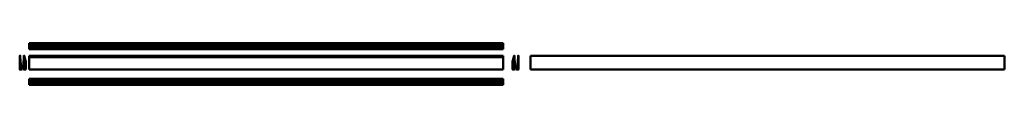
# Model space of a CAD drawing. Units: millimetres. Extents: x -2470 to 7917, y 325 to 766.
import ezdxf

# ---------------------------------------------------------------- set-up
doc = ezdxf.new("R2010")
doc.units = ezdxf.units.MM
doc.layers.add('Visible(Default)', color=7, linetype='Continuous', lineweight=50)

msp = doc.modelspace()

# ---------------------------------------------------------------- linework, layer by layer
at = {"layer": 'Visible(Default)'}
for p, q in [((-2370, 766), (-2370, 761)), ((-2370, 766), (-2370, 766)), ((2630, 766), (-2370, 766)), ((-2370, 760), (-2370, 761)), ((-2370, 760), (-2370, 755)), ((-2370, 760), (-2370, 760)), ((-2370, 760), (-2370, 760)), ((-2370, 760), (-2370, 760)), ((-2370, 760), (-2370, 760)), ((-2370, 760), (-2370, 760)), ((-2370, 760), (-2370, 760)), ((2630, 760), (-2370, 760)), ((-2370, 760), (-2370, 760)), ((-2370, 760), (-2370, 760)), ((-2370, 760), (-2370, 760)), ((2630, 760), (-2370, 760)), ((2630, 760), (-2370, 760)), ((2630, 755), (-2370, 755)), ((-2370, 755), (-2370, 750)), ((-2370, 750), (-2370, 747)), ((-1870, 747), (-2370, 747)), ((-2370, 747), (-2370, 735)), ((-1870, 735), (-2370, 735)), ((-2370, 735), (-2370, 732)), ((-2370, 732), (-2370, 727)), ((-2370, 727), (-2370, 723)), ((2630, 727), (-2370, 727)), ((-1876, 743), (-1864, 743)), ((-870, 747), (-1870, 747)), ((-870, 735), (-1870, 735)), ((-876, 743), (-864, 743)), ((130, 747), (-870, 747)), ((130, 735), (-870, 735)), ((124, 743), (136, 743)), ((1130, 747), (130, 747)), ((1130, 735), (130, 735)), ((1124, 743), (1136, 743)), ((2130, 747), (1130, 747)), ((2130, 735), (1130, 735)), ((2124, 743), (2136, 743)), ((2630, 747), (2130, 747)), ((2630, 735), (2130, 735)), ((2630, 766), (2630, 761)), ((2630, 766), (2630, 766)), ((2630, 761), (2630, 760)), ((2630, 760), (2630, 755)), ((2630, 760), (2630, 760)), ((2630, 760), (2630, 760)), ((2630, 760), (2630, 760)), ((2630, 760), (2630, 760)), ((2630, 760), (2630, 760)), ((2630, 760), (2630, 760)), ((2630, 760), (2630, 760)), ((2630, 760), (2630, 760)), ((2630, 760), (2630, 760)), ((2630, 750), (2630, 755)), ((2630, 750), (2630, 747)), ((2630, 747), (2630, 735)), ((2630, 735), (2630, 732)), ((2630, 727), (2630, 732)), ((2630, 727), (2630, 723)), ((-2470, 633), (-2465, 633)), ((-2470, 487), (-2470, 632)), ((-2468, 631), (-2468, 629)), ((-2465, 631), (-2468, 631)), ((-2468, 629), (-2465, 629)), ((-2465, 631), (-2465, 631)), ((-2465, 629), (-2465, 629)), ((-2464, 633), (-2464, 632)), ((-2464, 631), (-2464, 631)), ((-2464, 629), (-2464, 628)), ((-2464, 629), (-2464, 629)), ((-2464, 628), (-2464, 628)), ((-2464, 627), (-2464, 626)), ((-2464, 626), (-2464, 626)), ((-2464, 625), (-2464, 624)), ((-2464, 624), (-2459, 538)), ((-2431, 538), (-2427, 624)), ((-2427, 626), (-2426, 627)), ((-2427, 624), (-2426, 625)), ((-2426, 633), (-2421, 633)), ((-2426, 632), (-2426, 633)), ((-2426, 631), (-2426, 631)), ((-2426, 631), (-2426, 631)), ((-2423, 631), (-2426, 631)), ((-2426, 628), (-2426, 629)), ((-2426, 629), (-2423, 629)), ((-2426, 629), (-2426, 629)), ((-2426, 629), (-2426, 629)), ((-2426, 628), (-2426, 628)), ((-2426, 626), (-2426, 626)), ((-2422, 629), (-2422, 630)), ((-2420, 632), (-2420, 619)), ((-2370, 723), (-2370, 723)), ((-2370, 723), (-2370, 723)), ((-2370, 723), (-2370, 723)), ((-2370, 723), (-2370, 722)), ((-2370, 723), (-2370, 723)), ((-2370, 723), (-2370, 723)), ((2630, 723), (-2370, 723)), ((-2370, 723), (-2370, 723)), ((-2370, 723), (-2370, 723)), ((-2370, 723), (-2370, 723)), ((2630, 723), (-2370, 723)), ((2630, 723), (-2370, 723)), ((-2370, 722), (-2370, 717)), ((-2370, 722), (-2370, 722)), ((-2370, 716), (-2370, 717)), ((-2370, 716), (-2370, 702)), ((-2370, 716), (2630, 716)), ((-2370, 701), (-2370, 702)), ((-2370, 701), (2630, 701)), ((-2370, 632), (-2370, 633)), ((-2370, 633), (-2370, 633)), ((2630, 633), (-2370, 633)), ((-2370, 633), (-2370, 633)), ((-2370, 632), (-2370, 619)), ((2630, 723), (2630, 723)), ((2630, 723), (2630, 723)), ((2630, 723), (2630, 723)), ((2630, 723), (2630, 723)), ((2630, 723), (2630, 723)), ((2630, 723), (2630, 722)), ((2630, 723), (2630, 723)), ((2630, 723), (2630, 723)), ((2630, 723), (2630, 723)), ((2630, 722), (2630, 717)), ((2630, 722), (2630, 722)), ((2630, 717), (2630, 716)), ((2630, 716), (2630, 702)), ((2630, 702), (2630, 701)), ((2630, 633), (2630, 633)), ((2630, 633), (2630, 632)), ((2630, 633), (2630, 633)), ((2630, 632), (2630, 619)), ((2743, 632), (2743, 619)), ((2749, 633), (2744, 633)), ((2745, 629), (2745, 630)), ((2746, 631), (2748, 631)), ((2749, 629), (2746, 629)), ((2748, 631), (2749, 631)), ((2749, 632), (2749, 633)), ((2749, 631), (2749, 631)), ((2749, 628), (2749, 629)), ((2749, 629), (2749, 629)), ((2749, 629), (2749, 629)), ((2749, 628), (2749, 628)), ((2749, 626), (2749, 627)), ((2749, 626), (2749, 626)), ((2750, 624), (2749, 625)), ((2754, 538), (2750, 624)), ((2787, 624), (2782, 538)), ((2787, 633), (2787, 632)), ((2787, 631), (2787, 631)), ((2787, 631), (2788, 631)), ((2791, 629), (2787, 629)), ((2787, 629), (2787, 629)), ((2787, 629), (2787, 629)), ((2787, 629), (2787, 628)), ((2787, 628), (2787, 628)), ((2787, 627), (2787, 626)), ((2787, 626), (2787, 626)), ((2787, 625), (2787, 624)), ((2793, 633), (2788, 633)), ((2788, 631), (2791, 631)), ((2791, 631), (2791, 629)), ((2793, 487), (2793, 632)), ((2917, 633), (2917, 633)), ((2917, 632), (2917, 633)), ((2917, 633), (7917, 633)), ((2917, 633), (2917, 633)), ((2917, 487), (2917, 632)), ((7917, 633), (7917, 633)), ((7917, 633), (7917, 632)), ((7917, 633), (7917, 633)), ((7917, 487), (7917, 632)), ((-2459, 538), (-2459, 533)), ((-2454, 528), (-2451, 528)), ((-2439, 528), (-2436, 528)), ((-2431, 533), (-2431, 538)), ((-2425, 538), (-2423, 585)), ((-2425, 528), (-2425, 538)), ((-2422, 586), (-2421, 588)), ((-2421, 527), (-2422, 528)), ((-2420, 619), (-2405, 571)), ((-2417, 588), (-2417, 587)), ((-2417, 528), (-2417, 527)), ((-2415, 585), (-2411, 570)), ((-2411, 570), (-2413, 528)), ((-2405, 571), (-2405, 487)), ((-2370, 619), (-2370, 571)), ((2630, 619), (-2370, 619)), ((-2370, 571), (-2370, 487)), ((-2370, 571), (-2370, 571)), ((2630, 619), (2630, 571)), ((2630, 571), (2630, 487)), ((2630, 571), (2630, 571)), ((2743, 619), (2728, 571)), ((2728, 571), (2728, 487)), ((2734, 570), (2738, 585)), ((2736, 528), (2734, 570)), ((2740, 587), (2740, 588)), ((2740, 527), (2740, 528)), ((2744, 588), (2745, 586)), ((2744, 528), (2744, 527)), ((2746, 585), (2748, 538)), ((2748, 538), (2748, 528)), ((2754, 533), (2754, 538)), ((2762, 528), (2759, 528)), ((2777, 528), (2774, 528)), ((2782, 538), (2782, 533)), ((-2448, 486), (-2470, 486)), ((-2458, 513), (-2458, 499)), ((-2418, 514), (-2457, 514)), ((-2457, 498), (-2448, 498)), ((-2447, 497), (-2447, 487)), ((-2428, 487), (-2428, 497)), ((-2427, 498), (-2418, 498)), ((-2406, 486), (-2427, 486)), ((-2417, 499), (-2417, 513)), ((-2370, 486), (-2370, 487)), ((-2370, 486), (2630, 486)), ((2630, 487), (2630, 486)), ((2729, 486), (2750, 486)), ((2740, 499), (2740, 513)), ((2741, 514), (2780, 514)), ((2750, 498), (2741, 498)), ((2751, 487), (2751, 497)), ((2770, 497), (2770, 487)), ((2780, 498), (2771, 498)), ((2771, 486), (2792, 486)), ((2781, 513), (2781, 499)), ((2917, 486), (2917, 487)), ((2917, 486), (7917, 486)), ((7917, 487), (7917, 486)), ((-2370, 389), (-2370, 390)), ((2630, 390), (-2370, 390)), ((-2370, 389), (-2370, 368)), ((-2370, 367), (-2370, 368)), ((-2370, 367), (-2370, 348)), ((-2370, 367), (2630, 367)), ((2630, 348), (-2370, 348)), ((-2370, 347), (-2370, 348)), ((-2370, 347), (-2370, 325)), ((-2370, 325), (-2370, 325)), ((-2370, 325), (2630, 325)), ((2630, 390), (2630, 389)), ((2630, 389), (2630, 368)), ((2630, 368), (2630, 367)), ((2630, 367), (2630, 348)), ((2630, 348), (2630, 347)), ((2630, 347), (2630, 325)), ((2630, 325), (2630, 325))]:
    msp.add_line(p, q, dxfattribs=at)
for centre, radius, start, end in [((-2470, 632), 0.5, 95, 180), ((-2465, 633), 0.5, 3, 95), ((-2465, 631), 0.1, 230, 320), ((-2464, 629), 0.1, 50, 140), ((-2465, 632), 0.5, 320, 3), ((-2464, 629), 0.5, 3, 50), ((-2464, 627), 0.2, 123, 199.2868), ((-2464, 628), 0.2, 303, 3), ((-2464, 625), 0.2, 123, 199.2868), ((-2464, 626), 0.2, 303, 19.2868), ((-2464, 624), 0.2, 3, 19.2868), ((-2426, 626), 0.2, 160.7132, 237), ((-2426, 624), 0.2, 160.7132, 177), ((-2426, 633), 0.5, 85, 177), ((-2426, 632), 0.5, 177, 220), ((-2426, 631), 0.1, 220, 310), ((-2426, 629), 0.1, 40, 130), ((-2426, 629), 0.5, 130, 177), ((-2426, 628), 0.2, 177, 237), ((-2426, 627), 0.2, 340.7132, 57), ((-2426, 625), 0.2, 340.7132, 57), ((-2423, 630), 0.5, 355, 85), ((-2423, 629), 0.5, 265, 355), ((-2421, 632), 0.5, 0, 85), ((2744, 632), 0.5, 95, 180), ((2746, 630), 0.5, 95, 185), ((2746, 629), 0.5, 185, 275), ((2749, 633), 0.5, 3, 95), ((2749, 632), 0.5, 320, 3), ((2749, 631), 0.1, 230, 320), ((2749, 629), 0.5, 3, 50), ((2749, 629), 0.1, 50, 140), ((2749, 628), 0.2, 303, 3), ((2749, 627), 0.2, 123, 199.2868), ((2749, 625), 0.2, 123, 199.2868), ((2749, 626), 0.2, 303, 19.2868), ((2749, 624), 0.2, 3, 19.2868), ((2787, 633), 0.5, 85, 177), ((2787, 632), 0.5, 177, 220), ((2787, 631), 0.1, 220, 310), ((2787, 629), 0.1, 40, 130), ((2787, 629), 0.5, 130, 177), ((2787, 627), 0.2, 340.7132, 57), ((2787, 628), 0.2, 177, 237), ((2787, 625), 0.2, 340.7132, 57), ((2787, 626), 0.2, 160.7132, 237), ((2787, 624), 0.2, 160.7132, 177), ((2792, 632), 0.5, 0, 85), ((-2454, 533), 5, 180, 270), ((-2445, 536), 10, 233.1301, 306.8699), ((-2436, 533), 5, 270, 0), ((-2424, 528), 1, 180, 315.5847), ((-2422, 585), 1, 138.2693, 177), ((-2419, 524), 6, 131.537, 135.5847), ((-2422, 527), 1, 30, 131.537), ((-2419, 591), 3, 314.4775, 225.5225), ((-2423, 586), 1, 318.2693, 330), ((-2419, 524), 3, 134.4775, 45.5225), ((-2422, 588), 1, 330, 45.5225), ((-2422, 526), 1, 314.4775, 30), ((-2417, 588), 1, 134.4775, 210), ((-2416, 587), 1, 210, 274.3601), ((-2416, 527), 1, 48.463, 150), ((-2416, 526), 1, 150, 225.5225), ((-2416, 585), 1, 14.5, 94.3601), ((-2419, 524), 6, 41.4153, 48.463), ((-2414, 528), 1, 221.4153, 357), ((-2412, 570), 1, 357, 14.5), ((-2406, 571), 1, 0, 17.5), ((2729, 571), 1, 162.5, 180), ((2735, 570), 1, 165.5, 183), ((2737, 528), 1, 183, 318.5847), ((2739, 585), 1, 85.6399, 165.5), ((2742, 524), 6, 131.537, 138.5847), ((2739, 527), 1, 30, 131.537), ((2742, 591), 3, 314.4775, 225.5225), ((2739, 587), 1, 265.6399, 330), ((2742, 524), 3, 134.4775, 45.5225), ((2739, 588), 1, 330, 45.5225), ((2739, 526), 1, 314.4775, 30), ((2745, 588), 1, 134.4775, 210), ((2745, 527), 1, 48.463, 150), ((2745, 526), 1, 150, 225.5225), ((2746, 586), 1, 210, 221.7307), ((2745, 585), 1, 3, 41.7307), ((2742, 524), 6, 44.4153, 48.463), ((2747, 528), 1, 224.4153, 0), ((2759, 533), 5, 180, 270), ((2768, 536), 10, 233.1301, 306.8699), ((2777, 533), 5, 270, 0), ((-2470, 487), 0.5, 180, 270), ((-2457, 513), 1, 90, 180), ((-2457, 499), 1, 180, 270), ((-2448, 497), 1, 0, 90), ((-2448, 487), 1, 270, 0), ((-2427, 497), 1, 90, 180), ((-2427, 487), 1, 180, 270), ((-2418, 513), 1, 0, 90), ((-2418, 499), 1, 270, 0), ((-2406, 487), 0.5, 270, 0), ((2729, 487), 0.5, 180, 270), ((2741, 513), 1, 90, 180), ((2741, 499), 1, 180, 270), ((2750, 497), 1, 0, 90), ((2750, 487), 1, 270, 0), ((2771, 497), 1, 90, 180), ((2771, 487), 1, 180, 270), ((2780, 513), 1, 0, 90), ((2780, 499), 1, 270, 0), ((2792, 487), 0.5, 270, 0), ((-1870, 350), 6, 340.5288, 199.4712), ((-870, 350), 6, 340.5288, 199.4712), ((130, 350), 6, 340.5288, 199.4712), ((1130, 350), 6, 340.5288, 199.4712), ((2130, 350), 6, 340.5288, 199.4712)]:
    msp.add_arc(centre, radius, start, end, dxfattribs=at)
for points, knots in [([(-1870, 735), (-1871, 735), (-1872, 736), (-1873, 736), (-1874, 737), (-1875, 738), (-1875, 738), (-1876, 740), (-1876, 741), (-1876, 742), (-1876, 743), (-1875, 744), (-1875, 745), (-1874, 746), (-1873, 747), (-1872, 747), (-1871, 747), (-1870, 747)], [0, 0, 0, 0, 0.23392, 0.23392, 0.46784, 0.46784, 0.70025, 0.70025, 0.932661, 0.932661, 1.165071, 1.165071, 1.397482, 1.397482, 1.631402, 1.631402, 1.865321, 1.865321, 1.865321, 1.865321]), ([(-1870, 747), (-1869, 747), (-1868, 747), (-1867, 747), (-1866, 746), (-1865, 745), (-1865, 744), (-1864, 743), (-1864, 742), (-1864, 741), (-1864, 740), (-1865, 738), (-1865, 738), (-1866, 737), (-1867, 736), (-1868, 736), (-1869, 735), (-1870, 735)], [1.865321, 1.865321, 1.865321, 1.865321, 2.099241, 2.099241, 2.333161, 2.333161, 2.565572, 2.565572, 2.797982, 2.797982, 3.030393, 3.030393, 3.262803, 3.262803, 3.496723, 3.496723, 3.730643, 3.730643, 3.730643, 3.730643]), ([(-870, 735), (-871, 735), (-872, 736), (-873, 736), (-874, 737), (-875, 738), (-875, 738), (-876, 740), (-876, 741), (-876, 742), (-876, 743), (-875, 744), (-875, 745), (-874, 746), (-873, 747), (-872, 747), (-871, 747), (-870, 747)], [0, 0, 0, 0, 0.23392, 0.23392, 0.46784, 0.46784, 0.70025, 0.70025, 0.932661, 0.932661, 1.165071, 1.165071, 1.397482, 1.397482, 1.631402, 1.631402, 1.865321, 1.865321, 1.865321, 1.865321]), ([(-870, 747), (-869, 747), (-868, 747), (-867, 747), (-866, 746), (-865, 745), (-865, 744), (-864, 743), (-864, 742), (-864, 741), (-864, 740), (-865, 738), (-865, 738), (-866, 737), (-867, 736), (-868, 736), (-869, 735), (-870, 735)], [1.865321, 1.865321, 1.865321, 1.865321, 2.099241, 2.099241, 2.333161, 2.333161, 2.565572, 2.565572, 2.797982, 2.797982, 3.030393, 3.030393, 3.262803, 3.262803, 3.496723, 3.496723, 3.730643, 3.730643, 3.730643, 3.730643]), ([(130, 735), (129, 735), (128, 736), (127, 736), (126, 737), (125, 738), (125, 738), (124, 740), (124, 741), (124, 742), (124, 743), (125, 744), (125, 745), (126, 746), (127, 747), (128, 747), (129, 747), (130, 747)], [0, 0, 0, 0, 0.23392, 0.23392, 0.46784, 0.46784, 0.70025, 0.70025, 0.932661, 0.932661, 1.165071, 1.165071, 1.397482, 1.397482, 1.631402, 1.631402, 1.865321, 1.865321, 1.865321, 1.865321]), ([(130, 747), (131, 747), (132, 747), (133, 747), (134, 746), (135, 745), (135, 744), (136, 743), (136, 742), (136, 741), (136, 740), (135, 738), (135, 738), (134, 737), (133, 736), (132, 736), (131, 735), (130, 735)], [1.865321, 1.865321, 1.865321, 1.865321, 2.099241, 2.099241, 2.333161, 2.333161, 2.565572, 2.565572, 2.797982, 2.797982, 3.030393, 3.030393, 3.262803, 3.262803, 3.496723, 3.496723, 3.730643, 3.730643, 3.730643, 3.730643]), ([(1130, 735), (1129, 735), (1128, 736), (1127, 736), (1126, 737), (1125, 738), (1125, 738), (1124, 740), (1124, 741), (1124, 742), (1124, 743), (1125, 744), (1125, 745), (1126, 746), (1127, 747), (1128, 747), (1129, 747), (1130, 747)], [0, 0, 0, 0, 0.23392, 0.23392, 0.46784, 0.46784, 0.70025, 0.70025, 0.932661, 0.932661, 1.165071, 1.165071, 1.397482, 1.397482, 1.631402, 1.631402, 1.865321, 1.865321, 1.865321, 1.865321]), ([(1130, 747), (1131, 747), (1132, 747), (1133, 747), (1134, 746), (1135, 745), (1135, 744), (1136, 743), (1136, 742), (1136, 741), (1136, 740), (1135, 738), (1135, 738), (1134, 737), (1133, 736), (1132, 736), (1131, 735), (1130, 735)], [1.865321, 1.865321, 1.865321, 1.865321, 2.099241, 2.099241, 2.333161, 2.333161, 2.565572, 2.565572, 2.797982, 2.797982, 3.030393, 3.030393, 3.262803, 3.262803, 3.496723, 3.496723, 3.730643, 3.730643, 3.730643, 3.730643]), ([(2130, 735), (2129, 735), (2128, 736), (2127, 736), (2126, 737), (2125, 738), (2125, 738), (2124, 740), (2124, 741), (2124, 742), (2124, 743), (2125, 744), (2125, 745), (2126, 746), (2127, 747), (2128, 747), (2129, 747), (2130, 747)], [0, 0, 0, 0, 0.23392, 0.23392, 0.46784, 0.46784, 0.70025, 0.70025, 0.932661, 0.932661, 1.165071, 1.165071, 1.397482, 1.397482, 1.631402, 1.631402, 1.865321, 1.865321, 1.865321, 1.865321]), ([(2130, 747), (2131, 747), (2132, 747), (2133, 747), (2134, 746), (2135, 745), (2135, 744), (2136, 743), (2136, 742), (2136, 741), (2136, 740), (2135, 738), (2135, 738), (2134, 737), (2133, 736), (2132, 736), (2131, 735), (2130, 735)], [1.865321, 1.865321, 1.865321, 1.865321, 2.099241, 2.099241, 2.333161, 2.333161, 2.565572, 2.565572, 2.797982, 2.797982, 3.030393, 3.030393, 3.262803, 3.262803, 3.496723, 3.496723, 3.730643, 3.730643, 3.730643, 3.730643])]:
    msp.add_open_spline(points, degree=3, knots=knots, dxfattribs=at)

doc.saveas('drawing.dxf')
